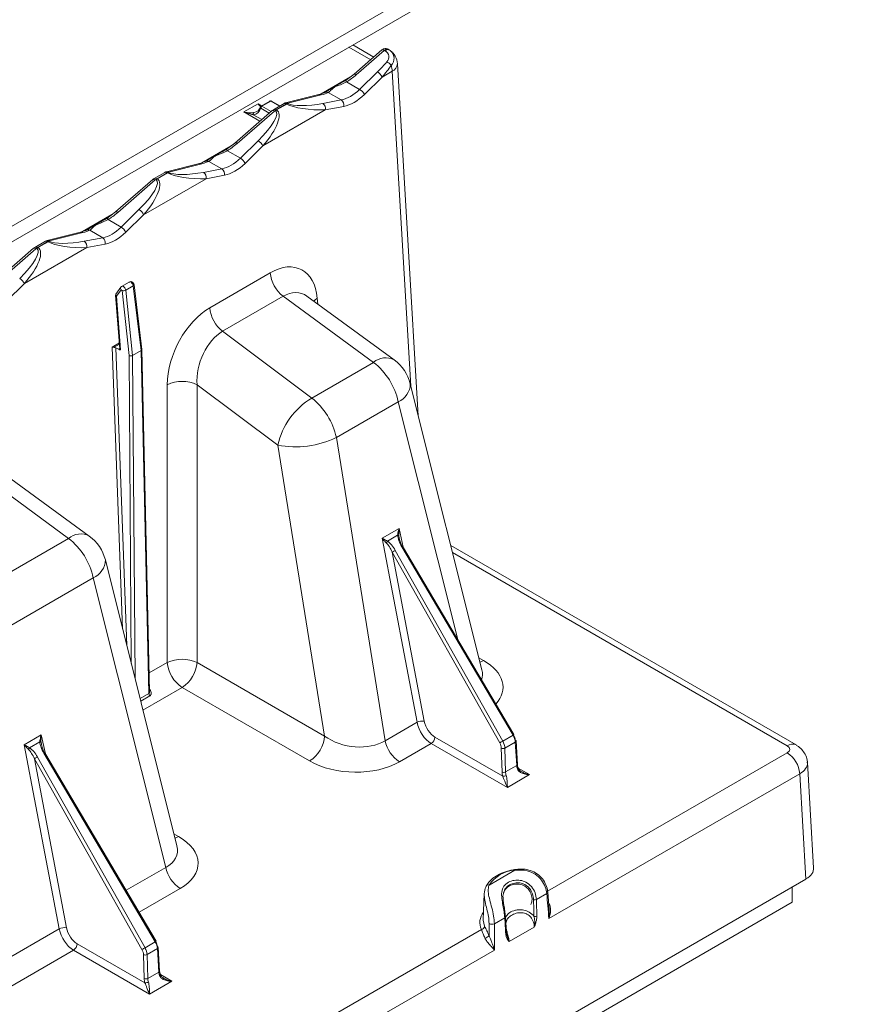
# Model space of a CAD drawing. Units: inches. Extents: x -947 to 537, y -245 to 414.
# Drawn here: x -407 to -401, y -104 to -96 of the extents above; entities that cross this region are included whole.
import ezdxf

# ---------------------------------------------------------------- set-up
doc = ezdxf.new("R2010")
doc.units = ezdxf.units.IN
doc.header["$MEASUREMENT"] = 0
doc.layers.add('RTB_ISO', color=155, linetype='Continuous', lineweight=13)

# ---------------------------------------------------------------- blocks, each defined once
blk = doc.blocks.new('iso_091-4')
at = {"layer": 'RTB_ISO'}
for p, q in [((69.1188, 18.1528), (22.72, -8.6327)), ((22.645, -8.7984), (69.0439, 17.9871)), ((31.4557, -3.9107), (31.2837, -3.8114)), ((31.48, -3.8896), (31.3141, -3.7938)), ((31.5447, -3.8333), (31.3245, -4.0248)), ((31.5622, -3.8375), (31.342, -4.029)), ((31.5713, -3.8401), (31.5657, -3.8369)), ((31.6, -3.8315), (31.5945, -3.8283)), ((31.6012, -3.8323), (31.6, -3.8315)), ((31.6012, -3.8323), (31.6094, -3.8376)), ((31.832, -6.7231), (31.6667, -3.9424)), ((31.3244, -4.0249), (31.2551, -4.0769)), ((31.3687, -4.1447), (31.5095, -4.0069)), ((31.6258, -4.0017), (31.5464, -4.0475)), ((31.7738, -6.4905), (31.6258, -4.0017)), ((31.0642, -4.18), (31.296, -4.0462)), ((31.2659, -4.0854), (31.3687, -4.1447)), ((31.5464, -4.0475), (31.4057, -4.1853)), ((31.0468, -4.1861), (30.7839, -4.2517)), ((31.0652, -4.1888), (30.8023, -4.2544)), ((31.096, -4.1687), (31.0475, -4.1859)), ((31.1203, -4.1694), (31.2231, -4.2288)), ((30.4531, -4.3234), (30.5655, -4.2585)), ((30.5655, -4.2585), (30.5936, -4.2747)), ((30.659, -4.2369), (30.5892, -4.2772)), ((30.6657, -4.2376), (30.5959, -4.2779)), ((30.5959, -4.2779), (30.6685, -4.3198)), ((30.7349, -4.2776), (30.6657, -4.2376)), ((30.7388, -4.2753), (30.6724, -4.2369)), ((30.771, -4.2567), (30.6868, -4.3053)), ((30.7906, -4.2598), (30.7099, -4.3064)), ((30.7113, -4.3073), (30.792, -4.2607)), ((30.792, -4.2607), (30.7906, -4.2598)), ((30.8023, -4.2544), (30.7993, -4.2564)), ((30.7993, -4.2564), (30.8008, -4.2572)), ((31.0775, -4.2563), (31.2231, -4.2288)), ((30.677, -4.3124), (30.3821, -4.5689)), ((30.6945, -4.3166), (30.3996, -4.573)), ((30.58, -4.3967), (30.4531, -4.3234)), ((30.528, -4.3453), (30.5948, -4.3839)), ((30.6537, -4.3326), (30.5865, -4.2938)), ((31.097, -4.307), (30.604, -4.5916)), ((30.6867, -4.3055), (30.677, -4.3124)), ((30.7011, -4.3131), (30.6945, -4.3166)), ((30.7026, -4.3139), (30.7011, -4.3131)), ((30.7099, -4.3064), (30.7113, -4.3073)), ((31.2426, -4.2795), (31.097, -4.307)), ((30.3819, -4.569), (30.3126, -4.6209)), ((30.4263, -4.6888), (30.567, -4.551)), ((30.1217, -4.7241), (30.3536, -4.5902)), ((30.3234, -4.6294), (30.4263, -4.6888)), ((30.604, -4.5916), (30.4632, -4.7294)), ((30.1043, -4.7301), (29.8414, -4.7957)), ((30.1227, -4.7328), (29.8598, -4.7984)), ((30.1536, -4.7128), (30.1051, -4.73)), ((30.1778, -4.7135), (30.2806, -4.7729)), ((29.8285, -4.8008), (29.7444, -4.8494)), ((29.8481, -4.8039), (29.7674, -4.8505)), ((29.7688, -4.8513), (29.8495, -4.8047)), ((29.8495, -4.8047), (29.8481, -4.8039)), ((29.8598, -4.7984), (29.8569, -4.8005)), ((29.8569, -4.8005), (29.8583, -4.8013)), ((30.135, -4.8004), (30.2806, -4.7729)), ((29.7345, -4.8565), (29.4396, -5.1129)), ((29.752, -4.8607), (29.4571, -5.1171)), ((30.1545, -4.8511), (29.6615, -5.1357)), ((29.7442, -4.8496), (29.7345, -4.8565)), ((29.7587, -4.8572), (29.752, -4.8607)), ((29.7601, -4.858), (29.7587, -4.8572)), ((29.7674, -4.8505), (29.7688, -4.8513)), ((30.3001, -4.8235), (30.1545, -4.8511)), ((29.4394, -5.1131), (29.3701, -5.165)), ((29.4838, -5.2329), (29.6245, -5.0951)), ((29.1793, -5.2682), (29.4111, -5.1343)), ((29.381, -5.1735), (29.4838, -5.2329)), ((29.6615, -5.1357), (29.5208, -5.2735)), ((29.1619, -5.2742), (28.8989, -5.3398)), ((29.1803, -5.2769), (28.9173, -5.3425)), ((29.2111, -5.2569), (29.1626, -5.274)), ((29.2353, -5.2576), (29.3382, -5.3169)), ((28.886, -5.3449), (28.8019, -5.3935)), ((28.9056, -5.348), (28.8249, -5.3946)), ((28.8263, -5.3954), (28.9071, -5.3488)), ((28.9071, -5.3488), (28.9056, -5.348)), ((28.9173, -5.3425), (28.9144, -5.3446)), ((28.9144, -5.3446), (28.9158, -5.3454)), ((29.1926, -5.3445), (29.3382, -5.3169)), ((28.792, -5.4006), (28.4971, -5.657)), ((28.8095, -5.4047), (28.5146, -5.6612)), ((29.2121, -5.3952), (28.719, -5.6798)), ((28.8017, -5.3937), (28.792, -5.4006)), ((28.8162, -5.4012), (28.8095, -5.4047)), ((28.8176, -5.4021), (28.8162, -5.4012)), ((28.8249, -5.3946), (28.8263, -5.3954)), ((29.3577, -5.3676), (29.2121, -5.3952)), ((30.1842, -5.8699), (30.6626, -5.5937)), ((29.5477, -5.6669), (29.4878, -5.7015)), ((28.719, -5.6798), (28.5783, -5.8176)), ((29.4807, -5.708), (29.4426, -5.7616)), ((29.4829, -5.7276), (29.4463, -5.7792)), ((29.4809, -5.7077), (29.4807, -5.708)), ((29.4916, -5.7346), (29.4829, -5.7276)), ((29.5461, -6.2472), (29.4916, -5.7346)), ((29.5797, -5.6978), (29.5197, -5.7324)), ((29.5197, -5.7324), (29.5743, -6.2461)), ((29.6415, -6.2073), (29.5797, -5.6978)), ((29.6473, -6.1987), (29.5855, -5.6895)), ((29.4403, -5.7702), (29.4738, -6.1942)), ((29.4463, -5.7792), (29.4797, -6.2023)), ((30.7638, -5.7798), (30.2854, -6.0559)), ((31.4784, -6.3014), (30.7638, -5.7798)), ((31.6421, -6.2827), (30.9524, -5.7793)), ((31.0339, -5.7937), (31.0383, -5.842)), ((30.2854, -6.0559), (30.9896, -6.5836)), ((29.4139, -6.1809), (29.4701, -6.1484)), ((29.4956, -8.4071), (29.4139, -6.1809)), ((29.4709, -6.1585), (29.4289, -6.1828)), ((29.4424, -6.1862), (29.4672, -6.2005)), ((29.4424, -6.1862), (29.5287, -8.5394)), ((29.6414, -6.2073), (29.5743, -6.2461)), ((29.6415, -6.2073), (29.6414, -6.2073)), ((29.7027, -8.9186), (29.6414, -6.2073)), ((29.7084, -8.9041), (29.6473, -6.1993)), ((29.5642, -8.681), (29.5461, -6.2472)), ((29.5743, -6.2461), (29.5743, -6.2461)), ((29.5743, -6.2461), (29.5934, -8.7974)), ((30.9896, -6.5836), (31.4784, -6.3014)), ((29.8486, -8.6723), (29.8486, -6.4779)), ((30.0839, -6.4779), (30.0839, -8.6723)), ((30.7215, -6.9557), (30.0839, -6.4779)), ((32.3349, -8.7313), (31.7689, -6.4709)), ((31.6732, -6.6128), (31.1844, -6.8951)), ((32.1433, -8.49), (31.6732, -6.6128)), ((31.1844, -6.8951), (31.5698, -9.2909)), ((31.0912, -9.2538), (30.7215, -6.9557)), ((29.0687, -7.6925), (28.3541, -7.1709)), ((29.2323, -7.6739), (28.5426, -7.1704)), ((31.5459, -7.6905), (31.6803, -7.6129)), ((31.6803, -7.6129), (31.713, -7.7617)), ((27.7456, -8.4563), (29.0687, -7.6925)), ((31.8221, -9.1453), (31.5459, -7.6905)), ((31.6687, -7.6674), (31.5878, -7.7141)), ((32.5809, -9.2472), (31.701, -7.7579)), ((32.5882, -9.2428), (31.7082, -7.7535)), ((34.8174, -9.3243), (32.089, -7.7493)), ((31.6259, -7.801), (31.8795, -9.1366)), ((32.4757, -9.3077), (31.6259, -7.801)), ((31.6501, -7.7873), (32.4998, -9.294)), ((34.7474, -9.3313), (32.1029, -7.8046)), ((29.9252, -10.1224), (29.3591, -7.8621)), ((29.2635, -8.004), (27.9404, -8.7678)), ((29.8364, -10.2916), (29.2635, -8.004)), ((29.705, -8.7552), (29.8486, -8.6723)), ((30.0839, -8.6723), (31.0912, -9.2538)), ((32.311, -8.6357), (32.3481, -8.6571)), ((29.6337, -8.9584), (29.7027, -8.9186)), ((29.7101, -8.937), (29.6386, -8.9783)), ((29.9662, -8.8691), (29.6561, -9.0481)), ((30.9736, -9.4506), (29.9662, -8.8691)), ((31.5698, -9.2909), (31.8221, -9.1453)), ((28.7185, -9.3228), (28.8529, -9.2452)), ((28.8529, -9.2452), (28.8856, -9.3939)), ((32.4998, -9.294), (32.5809, -9.2472)), ((28.9946, -10.7776), (28.7185, -9.3228)), ((28.8413, -9.2996), (28.7603, -9.3463)), ((31.9347, -9.3125), (31.6836, -9.4575)), ((32.5364, -9.6599), (31.9347, -9.3125)), ((31.9639, -9.2625), (32.4996, -9.5717)), ((32.5985, -9.3009), (32.5164, -9.3483)), ((32.6095, -9.4864), (32.5985, -9.3009)), ((32.6153, -9.4779), (32.6043, -9.2924)), ((29.7535, -10.8794), (28.8735, -9.3902)), ((29.7607, -10.875), (28.8808, -9.3858)), ((32.4936, -9.5375), (32.4881, -9.3489)), ((32.5164, -9.3483), (32.5219, -9.537)), ((32.8529, -10.4804), (34.7474, -9.3867)), ((28.7985, -9.4332), (29.0521, -10.7689)), ((29.6483, -10.9399), (28.7985, -9.4332)), ((28.8226, -9.4196), (29.6724, -10.9263)), ((32.5219, -9.537), (32.6095, -9.4864)), ((34.9564, -10.2943), (34.907, -9.4637)), ((32.7117, -9.5587), (32.5364, -9.6599)), ((32.6213, -9.5071), (32.6212, -9.5064)), ((32.6212, -9.5065), (32.7117, -9.5587)), ((34.8463, -9.5521), (32.8644, -10.6962)), ((34.8957, -10.3832), (34.8463, -9.5521)), ((29.9012, -10.0268), (29.9384, -10.0483)), ((29.5229, -10.4726), (29.8364, -10.2916)), ((32.3916, -10.4306), (32.5954, -10.313)), ((26.7072, -15.1103), (34.8957, -10.3832)), ((29.9502, -10.4582), (29.6252, -10.6457)), ((32.3534, -10.4999), (32.3448, -10.7023)), ((32.8471, -10.4981), (32.7651, -10.5455)), ((32.8548, -10.4855), (32.8549, -10.486)), ((32.8671, -10.6258), (32.8549, -10.486)), ((34.7879, -10.566), (34.7879, -10.4454)), ((34.7879, -10.566), (26.5412, -15.3267)), ((32.5157, -10.6895), (32.4336, -10.7368)), ((32.5207, -10.6801), (32.5207, -10.6782)), ((32.5291, -10.81), (32.5215, -10.6811)), ((28.3258, -11.1637), (28.9946, -10.7776)), ((29.083, -12.6568), (32.3304, -10.7821)), ((32.5291, -10.8102), (32.5291, -10.81)), ((32.7488, -10.7629), (32.5498, -10.8778)), ((29.6724, -10.9263), (29.7535, -10.8794)), ((32.5319, -10.8238), (32.5329, -10.8276)), ((29.1073, -10.9448), (28.4396, -11.3302)), ((32.4342, -10.9445), (29.0945, -12.8725)), ((29.709, -11.2921), (29.1073, -10.9448)), ((29.1365, -10.8947), (29.6721, -11.204)), ((29.771, -10.9332), (29.6889, -10.9806)), ((29.7821, -11.1186), (29.771, -10.9332)), ((29.7879, -11.1101), (29.7769, -10.9247)), ((29.6662, -11.1698), (29.6607, -10.9811)), ((29.6889, -10.9806), (29.6945, -11.1692)), ((29.6945, -11.1692), (29.7821, -11.1186)), ((29.8842, -11.191), (29.709, -11.2921)), ((29.7938, -11.1394), (29.7938, -11.1387)), ((29.7938, -11.1388), (29.8842, -11.191))]:
    blk.add_line(p, q, dxfattribs=at)
at = {"layer": 'RTB_ISO', "flags": 128}
for points in [[(31.255, -4.0769), (31.2546, -4.0769), (31.2538, -4.0773)], [(30.3125, -4.6209), (30.3121, -4.621), (30.3114, -4.6213)], [(29.37, -5.165), (29.3697, -5.1651), (29.3689, -5.1654)], [(31.0052, -5.8178), (31.0133, -5.8095), (31.0339, -5.7937)], [(32.3481, -8.6571), (32.3259, -8.6675), (32.3195, -8.6696)], [(29.9384, -10.0483), (29.9161, -10.0586), (29.9097, -10.0607)], [(32.3448, -10.7023), (32.3447, -10.7073), (32.3562, -10.757)]]:
    blk.add_lwpolyline(points, dxfattribs=at)
at = {"layer": 'RTB_ISO'}
for centre, radius, start, end in [((31.5505, -3.848), 0.0158, 41.80101, 111.42263), ((31.586, -3.8522), 0.0254, 70.5137, 142.89616), ((31.5915, -3.8554), 0.0254, 70.5137, 142.89616), ((31.5437, -3.8881), 0.0554, 314.42219, 60.14674), ((31.527, -3.9507), 0.14, 3.40284, 53.89264), ((31.5627, -3.8995), 0.0776, 314.3598, 52.92309), ((31.5505, -4.0035), 0.0823, 36.1986, 67.14451), ((31.4466, -4.0115), 0.1794, 3.11447, 18.37738), ((31.5999, -3.9402), 0.0668, 292.78267, 358.12614), ((31.3303, -4.0393), 0.0156, 41.49468, 111.72896), ((31.4648, -4.0848), 0.0897, 24.50121, 60.14486), ((31.2494, -4.0954), 0.0193, 31.15547, 73.22025), ((31.0526, -4.2108), 0.0254, 60.15521, 103.15394), ((31.1074, -4.1986), 0.0319, 66.15459, 121.55241), ((31.3241, -4.2225), 0.0897, 24.49875, 60.14787), ((30.5959, -4.2888), 0.0133, 119.99731, 160.8841), ((30.607, -4.2952), 0.0206, 122.69479, 176.15313), ((30.592, -4.2834), 0.00679, 54.8096, 113.87126), ((30.6657, -4.2485), 0.0133, 60.00269, 119.99731), ((30.6618, -4.243), 0.00663, 54.01563, 114.66524), ((30.6696, -4.2427), 0.00642, 64.1978, 127.12134), ((30.7896, -4.2764), 0.0254, 60.16742, 103.19888), ((30.8056, -4.285), 0.0293, 102.29106, 120.75343), ((30.807, -4.2858), 0.0293, 102.29106, 120.75343), ((31.0488, -4.2965), 0.0494, 347.68027, 54.40164), ((31.1944, -4.2689), 0.0494, 347.67766, 54.40326), ((30.5411, -4.3396), 0.0143, 126.63247, 203.63431), ((30.592, -4.2867), 0.00903, 165.2171, 232.04378), ((30.6828, -4.3269), 0.0156, 41.49808, 111.73332), ((30.7335, -4.3466), 0.0466, 120.47768, 134.00598), ((30.7349, -4.3474), 0.0466, 120.47768, 134.00598), ((30.3879, -4.5834), 0.0156, 41.49449, 111.73488), ((30.5223, -4.6288), 0.0897, 24.50128, 60.14746), ((30.3069, -4.6394), 0.0193, 31.14102, 73.24471), ((30.1101, -4.7549), 0.0254, 60.1592, 103.15496), ((30.1649, -4.7427), 0.0319, 66.15554, 121.55369), ((30.3816, -4.7666), 0.0897, 24.49868, 60.14528), ((29.8472, -4.8205), 0.0254, 60.17461, 103.19169), ((29.8631, -4.8291), 0.0293, 102.29391, 120.75294), ((29.8645, -4.8299), 0.0293, 102.29391, 120.75294), ((30.1063, -4.8405), 0.0494, 347.68445, 54.40019), ((30.2519, -4.813), 0.0494, 347.67565, 54.40254), ((29.7403, -4.871), 0.0156, 41.49827, 111.7274), ((29.791, -4.8907), 0.0466, 120.47768, 134.00598), ((29.7925, -4.8915), 0.0466, 120.47768, 134.00598), ((29.4454, -5.1275), 0.0156, 41.49468, 111.72896), ((29.5799, -5.1729), 0.0897, 24.50121, 60.14486), ((29.3644, -5.1835), 0.0193, 31.15547, 73.22025), ((29.1676, -5.2989), 0.0254, 60.15521, 103.15394), ((29.2225, -5.2867), 0.0319, 66.15459, 121.55241), ((29.4391, -5.3107), 0.0897, 24.49875, 60.14787), ((28.9047, -5.3646), 0.0254, 60.16742, 103.19888), ((28.9206, -5.3732), 0.0293, 102.29106, 120.75343), ((28.922, -5.374), 0.0293, 102.29106, 120.75343), ((29.1638, -5.3846), 0.0494, 347.68027, 54.40164), ((29.3094, -5.3571), 0.0494, 347.67983, 54.40109), ((28.7978, -5.4151), 0.0156, 41.49808, 111.73332), ((28.8485, -5.4348), 0.0466, 120.47768, 134.00598), ((28.85, -5.4356), 0.0466, 120.47768, 134.00598), ((30.9243, -5.5718), 0.2626, 184.77457, 232.33747), ((28.6374, -5.717), 0.0897, 24.50128, 60.14746), ((29.4949, -5.7163), 0.0165, 149.65425, 223.00395), ((29.5031, -5.7008), 0.0357, 251.17385, 297.80084), ((29.5762, -5.6891), 0.00931, 291.77045, 357.34193), ((30.4459, -5.848), 0.2626, 184.77457, 232.33747), ((31.5741, -6.4132), 0.1472, 62.46219, 130.5279), ((31.4456, -6.5519), 0.3332, 14.0598, 53.8724), ((31.147, -6.7253), 0.5381, 12.06133, 51.98389), ((29.9662, -6.7355), 0.2832, 65.4505, 114.54918), ((31.6123, -6.4686), 0.1566, 292.89363, 359.15038), ((31.2971, -7.0878), 0.5906, 121.38107, 167.07559), ((30.6582, -7.0075), 0.5381, 12.06133, 51.98389), ((30.8606, -6.2208), 0.7479, 259.27618, 295.64791), ((29.1643, -7.8044), 0.1472, 62.46219, 130.5279), ((28.7373, -8.1164), 0.5381, 12.06133, 51.98389), ((29.0359, -7.943), 0.3332, 14.0598, 53.8724), ((31.6687, -7.6827), 0.0154, 51.9084, 90.0123), ((31.5306, -7.6882), 0.0628, 321.05518, 335.63907), ((31.6058, -7.5937), 0.1898, 300.08243, 302.63326), ((31.7263, -7.7895), 0.0403, 116.76683, 121.78385), ((32.7282, -9.7217), 2.2145, 119.13216, 119.84942), ((29.2026, -7.8597), 0.1566, 292.89268, 359.15172), ((29.9662, -8.9299), 0.2832, 65.45052, 114.54948), ((30.1057, -8.6522), 0.2579, 184.4658, 237.26681), ((29.8268, -8.6522), 0.2579, 302.73393, 355.53346), ((29.7336, -8.9167), 0.031, 183.38792, 220.79652), ((31.8632, -9.223), 0.0879, 79.34249, 117.91599), ((30.8341, -9.2337), 0.2579, 302.73393, 355.53346), ((32.4845, -9.0809), 0.1922, 300.10169, 302.62116), ((28.8413, -9.315), 0.0154, 51.91121, 90.0208), ((31.8256, -9.2383), 0.2611, 191.62764, 237.066), ((31.9004, -9.2589), 0.0637, 302.65237, 356.77043), ((33.569, -11.2127), 2.1965, 119.12805, 119.85122), ((32.5951, -9.2939), 0.00936, 8.92306, 68.56162), ((32.5948, -9.2921), 0.00954, 292.7831, 358.13787), ((34.7882, -9.387), 0.0691, 64.95472, 126.24579), ((28.7031, -9.3204), 0.0628, 321.05518, 335.63907), ((28.7783, -9.2257), 0.19, 300.08342, 302.63184), ((28.8989, -9.4218), 0.0403, 116.76691, 121.78429), ((32.5016, -9.319), 0.0328, 245.65265, 296.69756), ((34.6303, -9.569), 0.2166, 4.46707, 57.26578), ((29.9008, -11.354), 2.2146, 119.13218, 119.84944), ((32.6058, -9.4776), 0.00954, 292.77948, 358.14149), ((32.5072, -9.5077), 0.0328, 245.65265, 296.69756), ((32.4983, -9.5126), 0.0591, 271.22569, 298.56642), ((32.6117, -9.5039), 0.0101, 289.68661, 341.32076), ((30.0921, -10.239), 0.2611, 191.62764, 237.066), ((32.6158, -10.5836), 0.2714, 94.30676, 145.68786), ((32.5899, -10.3139), 0.00559, 9.62221, 77.89345), ((32.386, -10.4499), 0.0201, 73.56138, 172.89595), ((32.8412, -10.4858), 0.0137, 295.70679, 359.0476), ((32.7502, -10.5155), 0.0335, 257.98374, 296.40996), ((32.4471, -10.7275), 0.1288, 140.90226, 205.06069), ((32.4151, -10.6988), 0.0423, 236.39458, 295.96146), ((32.5116, -10.6804), 0.00994, 294.13905, 355.85922), ((32.5146, -10.6815), 0.00688, 3.09469, 39.43128), ((32.7541, -10.6465), 0.0336, 256.86381, 296.29476), ((29.0358, -10.8553), 0.0879, 79.34257, 117.91497), ((32.3272, -10.753), 0.0292, 276.35568, 352.05908), ((32.5192, -10.8094), 0.00995, 294.0989, 355.14765), ((29.6571, -10.7131), 0.1923, 300.10246, 302.62081), ((32.3408, -10.7794), 0.0726, 284.45117, 315.15857), ((29.0729, -10.8912), 0.0637, 302.65154, 356.77127), ((30.7418, -12.8453), 2.1968, 119.1281, 119.85117), ((29.7674, -10.9244), 0.00954, 292.77948, 358.14149), ((29.7676, -10.9261), 0.00936, 8.92086, 68.54787), ((29.6742, -10.9513), 0.0328, 245.65556, 296.69464), ((29.7784, -11.1098), 0.00954, 292.7772, 358.13751), ((29.6797, -11.1399), 0.0328, 245.65434, 296.69586), ((29.6709, -11.1448), 0.0591, 271.22827, 298.56384), ((29.7843, -11.1362), 0.0101, 289.60698, 341.4004)]:
    blk.add_arc(centre, radius, start, end, dxfattribs=at)
for centre, major_axis, ratio, start_param, end_param in [((31.4275, -3.977), (0.2226, 0.2032), 0.258982, 4.846801, 5.224742), ((31.4362, -4.0031), (0.2251, 0.2342), 0.342719, 4.849178, 5.22712), ((31.3229, -3.9833), (0.1336, 0.1219), 0.258982, 4.05181, 4.619908), ((31.0008, -4.1692), (0.1372, 0.0185), 0.225182, 5.170781, 5.738878), ((31.2828, -3.9204), (0.1509, 0.2974), 0.610149, 3.579785, 4.208103), ((31.311, -3.935), (0.171, 0.332), 0.606756, 3.583676, 4.211995), ((30.7964, -4.2913), (-0.0265, 0.0339), 0.459131, 5.433075, 6.218392), ((31.0096, -4.2494), (0.239, -0.0141), 0.236396, 3.582499, 5.100936), ((31.0183, -4.2133), (0.2286, 0.0308), 0.225182, 3.425451, 4.943888), ((30.4663, -4.1794), (-0.0851, 0.1586), 0.597163, 2.916328, 3.644978), ((30.4757, -4.1743), (-0.0784, 0.1471), 0.598711, 2.917937, 3.646587), ((30.485, -4.5211), (0.2226, 0.2032), 0.258982, 4.846801, 6.365237), ((30.4937, -4.5471), (0.2251, 0.2342), 0.342719, 4.849178, 6.367615), ((30.7041, -4.3446), (-0.0135, 0.041), 0.67296, 5.636234, 6.424734), ((30.3805, -4.5273), (0.1336, 0.1219), 0.258982, 4.05181, 4.619908), ((30.0583, -4.7133), (0.1372, 0.0185), 0.225182, 5.170781, 5.738878), ((30.3403, -4.4645), (0.1509, 0.2974), 0.610149, 3.579785, 4.208103), ((30.3685, -4.4791), (0.171, 0.332), 0.606756, 3.583676, 4.211995), ((29.8539, -4.8354), (-0.0265, 0.0339), 0.459131, 5.433075, 6.218392), ((30.0671, -4.7934), (0.239, -0.0141), 0.236396, 3.582499, 5.100936), ((30.0758, -4.7573), (0.2286, 0.0308), 0.225182, 3.425451, 4.943888), ((29.5425, -5.0652), (0.2226, 0.2032), 0.258982, 4.846801, 6.365237), ((29.5513, -5.0912), (0.2251, 0.2342), 0.342719, 4.849178, 6.367615), ((29.7616, -4.8887), (-0.0135, 0.041), 0.67296, 5.636234, 6.424734), ((29.438, -5.0714), (0.1336, 0.1219), 0.258982, 4.05181, 4.619908), ((29.1158, -5.2574), (0.1372, 0.0185), 0.225182, 5.170781, 5.738878), ((29.3978, -5.0086), (0.1509, 0.2974), 0.610149, 3.579785, 4.208103), ((29.4261, -5.0231), (0.171, 0.332), 0.606756, 3.583676, 4.211995), ((28.9114, -5.3795), (-0.0265, 0.0339), 0.459131, 5.433075, 6.218392), ((29.1246, -5.3375), (0.239, -0.0141), 0.236396, 3.582499, 5.100936), ((29.1334, -5.3014), (0.2286, 0.0308), 0.225182, 3.425451, 4.943888), ((28.6001, -5.6093), (0.2226, 0.2032), 0.258982, 4.846801, 6.365237), ((28.6088, -5.6353), (0.2251, 0.2342), 0.342719, 4.849178, 6.367615), ((28.8191, -5.4328), (-0.0135, 0.041), 0.67296, 5.636234, 6.424734), ((30.6819, -6.0195), (0.2236, 0.4522), 0.606814, 5.502557, 7.021504), ((29.561, -5.69), (-0.0134, 0.0231), 0.576121, 6.282099, 6.54398), ((29.561, -5.69), (-0.0134, 0.0231), 0.576121, 4.065612, 6.282099), ((29.5011, -5.7246), (-0.0133, 0.0231), 0.57864, 0.001096, 0.262976), ((29.5011, -5.7246), (-0.0133, 0.0231), 0.57864, 4.067794, 6.284281), ((30.7996, -6.0803), (0.1155, 0.3209), 0.652641, 6.094251, 6.93723), ((29.4604, -5.7711), (0.019, -0.0071), 0.713904, 2.953522, 4.172298), ((29.4604, -5.7711), (0.0201, -0.0026), 0.629205, 3.274547, 4.017524), ((30.2025, -6.2963), (0.224, 0.4528), 0.605104, 0.737192, 2.256139), ((30.3202, -6.3571), (0.1148, 0.3223), 0.644562, 0.651704, 2.17065), ((29.4282, -6.1944), (0.02, 0), 0.57755, 0.786961, 1.53989), ((29.4938, -6.1996), (0.0267, -0.0001), 0.577797, 2.361202, 3.213481), ((29.4938, -6.1941), (0.0201, -0.0007), 0.599233, 3.211187, 3.954164), ((29.6273, -6.2005), (0.02, 0.0014), 0.53529, 5.459679, 6.309459), ((29.5602, -6.2392), (0.02, 0.0011), 0.525225, 3.89697, 5.466546), ((31.7446, -7.7334), (-0.0628, 0.1053), 0.408225, 0.677049, 1.560416), ((31.7346, -7.7391), (-0.0483, 0.1021), 0.297113, 0.704758, 1.588125), ((31.597, -7.8186), (-0.0453, 0.1038), 0.296792, 4.752873, 5.63624), ((31.607, -7.8128), (-0.0598, 0.1071), 0.408226, 4.722723, 5.60609), ((31.9893, -8.8586), (0.5124, -0.0144), 0.568907, 5.824284, 7.094181), ((31.9893, -8.7225), (0.3476, -0.0679), 0.601021, 6.193211, 6.557846), ((31.9363, -9.1756), (-0.0816, 0.1452), 0.584908, 1.054017, 2.363014), ((31.9655, -9.1593), (-0.061, 0.1095), 0.587367, 1.056317, 2.365314), ((31.3225, -9.1074), (0.3385, -0.0615), 0.664626, 4.086821, 5.644071), ((32.5402, -9.2707), (-0.0421, 0.0711), 0.569694, 3.972988, 4.706026), ((32.5543, -9.2623), (-0.0321, 0.0538), 0.56722, 3.971003, 4.704042), ((28.9172, -9.3656), (-0.0628, 0.1053), 0.408225, 0.677049, 1.560416), ((28.9072, -9.3714), (-0.0483, 0.1021), 0.297113, 0.704758, 1.588125), ((32.4438, -9.3261), (-0.0305, 0.0547), 0.587367, 3.98847, 4.721508), ((32.458, -9.3182), (-0.0405, 0.072), 0.584968, 3.986226, 4.719264), ((34.6993, -9.359), (0.0681, -0.0001), 0.57676, 5.499461, 7.069343), ((28.7696, -9.4508), (-0.0453, 0.1038), 0.296792, 4.752873, 5.63624), ((28.7796, -9.4451), (-0.0598, 0.1071), 0.408226, 4.722723, 5.60609), ((31.3225, -9.2435), (0.5055, -0.015), 0.584495, 3.967932, 5.525183), ((32.6678, -9.5166), (-0.0426, 0.0708), 0.564737, 0.82746, 1.200872), ((34.6993, -9.4733), (0.2078, 0.0083), 0.563278, 5.475451, 6.290896), ((32.5662, -9.575), (-0.0499, 0.0897), 0.587367, 0.846877, 1.220289), ((32.5803, -9.5671), (-0.0399, 0.0724), 0.589754, 0.849159, 1.22257), ((29.5795, -10.2497), (0.5124, -0.0144), 0.568907, 5.536931, 7.094181), ((29.5795, -10.1137), (0.3476, -0.0679), 0.601021, 5.653379, 6.557846), ((34.7483, -10.2982), (0.2082, -0.0002), 0.57676, 5.499461, 6.318076), ((32.9966, -18.6735), (-0.4455, 10.2107), 0.033743, 5.607619, 5.639335), ((32.5703, -9.0324), (-0.1789, 4.1011), 0.033743, 4.29841, 4.333064), ((32.5703, -9.0324), (-0.1789, 4.1011), 0.033743, 1.985246, 2.019901), ((29.1088, -10.8078), (-0.0816, 0.1452), 0.584908, 1.054017, 2.363014), ((29.138, -10.7915), (-0.061, 0.1095), 0.587367, 1.056317, 2.365314), ((32.9966, -18.6735), (-0.4455, 10.2107), 0.033743, 0.678976, 0.710692), ((29.7127, -10.903), (-0.0421, 0.0711), 0.569694, 3.972988, 4.706026), ((29.7269, -10.8945), (-0.0321, 0.0538), 0.56722, 3.971003, 4.704042), ((29.6164, -10.9583), (-0.0305, 0.0547), 0.587367, 3.98847, 4.721508), ((29.6305, -10.9504), (-0.0405, 0.072), 0.584968, 3.986226, 4.719264), ((29.8404, -11.1488), (-0.0426, 0.0708), 0.564737, 0.82746, 1.200872), ((29.7387, -11.2072), (-0.0499, 0.0897), 0.587367, 0.846877, 1.220289), ((29.7529, -11.1993), (-0.0399, 0.0724), 0.589754, 0.849159, 1.22257)]:
    blk.add_ellipse(centre, major_axis=major_axis, ratio=ratio, start_param=start_param, end_param=end_param, dxfattribs=at)
for points, knots in [([(31.594, -3.8284), (31.5906, -3.8266), (31.5832, -3.8229), (31.5701, -3.8221), (31.5564, -3.825), (31.5488, -3.8305), (31.5449, -3.8334)], [0, 0, 0, 0, 0.219377, 0.469038, 0.725864, 1, 1, 1, 1]), ([(31.5657, -3.8369), (31.5657, -3.8368), (31.5654, -3.8367), (31.5648, -3.8366), (31.5639, -3.8366), (31.563, -3.8369), (31.5625, -3.8373), (31.5622, -3.8375)], [0, 0, 0, 0, 0.0662723, 0.2770364, 0.5059833, 0.7531697, 1, 1, 1, 1]), ([(31.0907, -4.1714), (31.0933, -4.1699), (31.1165, -4.1567), (31.146, -4.134), (31.2017, -4.1057), (31.2335, -4.0883), (31.2538, -4.0773)], [0, 0, 0, 0, 0.053213, 0.474442, 0.664144, 1, 1, 1, 1]), ([(31.2659, -4.0854), (31.2439, -4.096), (31.2126, -4.1111), (31.1778, -4.1228), (31.1579, -4.1348), (31.1424, -4.1503), (31.1304, -4.1632), (31.122, -4.1684), (31.1203, -4.1694)], [0, 0, 0, 0, 0.340997, 0.482997, 0.52376, 0.733173, 0.945296, 1, 1, 1, 1]), ([(30.5892, -4.2814), (30.5812, -4.2753), (30.5731, -4.269), (30.5656, -4.2586), (30.5655, -4.2585)], [0, 0, 0, 0, 0.98985, 1, 1, 1, 1]), ([(30.5655, -4.2585), (30.5656, -4.2586), (30.5673, -4.2601), (30.5755, -4.267), (30.5839, -4.2722), (30.5906, -4.2764)], [0, 0, 0, 0, 0.014036, 0.20906, 1, 1, 1, 1]), ([(30.7839, -4.2517), (30.7818, -4.2522), (30.7774, -4.2533), (30.7734, -4.2557), (30.7713, -4.2569)], [0, 0, 0, 0, 0.487914, 1, 1, 1, 1]), ([(30.4531, -4.3234), (30.4532, -4.3235), (30.4716, -4.3278), (30.5019, -4.331), (30.5243, -4.3289), (30.5326, -4.3281)], [0, 0, 0, 0, 0.006309, 0.631474, 1, 1, 1, 1]), ([(30.528, -4.3453), (30.5196, -4.3435), (30.4988, -4.3388), (30.4724, -4.3308), (30.4558, -4.3245), (30.4532, -4.3235), (30.4531, -4.3234)], [0, 0, 0, 0, 0.363294, 0.903123, 0.993493, 1, 1, 1, 1]), ([(30.1483, -4.7155), (30.1509, -4.714), (30.174, -4.7008), (30.2036, -4.6781), (30.2592, -4.6498), (30.291, -4.6324), (30.3114, -4.6213)], [0, 0, 0, 0, 0.053213, 0.474442, 0.664151, 1, 1, 1, 1]), ([(30.3234, -4.6294), (30.3014, -4.6401), (30.2701, -4.6551), (30.2353, -4.6669), (30.2154, -4.6789), (30.2, -4.6944), (30.1879, -4.7073), (30.1795, -4.7125), (30.1778, -4.7135)], [0, 0, 0, 0, 0.340997, 0.483004, 0.523767, 0.73318, 0.945303, 1, 1, 1, 1]), ([(29.8414, -4.7957), (29.8393, -4.7963), (29.835, -4.7974), (29.8309, -4.7998), (29.8288, -4.801)], [0, 0, 0, 0, 0.487809, 1, 1, 1, 1]), ([(29.2058, -5.2596), (29.2084, -5.2581), (29.2315, -5.2449), (29.2611, -5.2222), (29.3168, -5.1938), (29.3486, -5.1765), (29.3689, -5.1654)], [0, 0, 0, 0, 0.053213, 0.474442, 0.664144, 1, 1, 1, 1]), ([(29.381, -5.1735), (29.3589, -5.1842), (29.3277, -5.1992), (29.2929, -5.211), (29.2729, -5.223), (29.2575, -5.2385), (29.2454, -5.2514), (29.2371, -5.2565), (29.2353, -5.2576)], [0, 0, 0, 0, 0.340997, 0.482997, 0.52376, 0.733173, 0.945296, 1, 1, 1, 1]), ([(28.8989, -5.3398), (28.8968, -5.3404), (28.8925, -5.3415), (28.8884, -5.3439), (28.8863, -5.3451)], [0, 0, 0, 0, 0.487914, 1, 1, 1, 1]), ([(29.5855, -5.6895), (29.585, -5.6871), (29.5839, -5.6814), (29.579, -5.6734), (29.5719, -5.6673), (29.5637, -5.6639), (29.5555, -5.6639), (29.5498, -5.6652), (29.5477, -5.667), (29.5476, -5.667)], [0, 0, 0, 0, 0.145852, 0.333843, 0.521331, 0.682079, 0.838389, 0.99445, 1, 1, 1, 1]), ([(29.4876, -5.7017), (29.4855, -5.7032), (29.4829, -5.705), (29.481, -5.7075), (29.4807, -5.708)], [0, 0, 0, 0, 0.820345, 1, 1, 1, 1]), ([(29.4289, -6.1828), (29.4274, -6.1828), (29.424, -6.1825), (29.4187, -6.1816), (29.4155, -6.1811), (29.4139, -6.1809), (29.4139, -6.1809)], [0, 0, 0, 0, 0.23953, 0.589113, 0.988379, 1, 1, 1, 1]), ([(29.4797, -6.2023), (29.4796, -6.2023), (29.477, -6.2026), (29.473, -6.2031), (29.4686, -6.2012), (29.4672, -6.2005)], [0, 0, 0, 0, 0.010728, 0.682342, 1, 1, 1, 1]), ([(31.6687, -7.6674), (31.6701, -7.6545), (31.6721, -7.6364), (31.6783, -7.6183), (31.6803, -7.6131), (31.6803, -7.6129)], [0, 0, 0, 0, 0.704403, 0.992705, 1, 1, 1, 1]), ([(31.6803, -7.6129), (31.6803, -7.6131), (31.6794, -7.6187), (31.6769, -7.6378), (31.6776, -7.657), (31.6782, -7.6706)], [0, 0, 0, 0, 0.008055, 0.295818, 1, 1, 1, 1]), ([(31.5794, -7.7277), (31.5707, -7.7187), (31.5586, -7.7061), (31.5487, -7.6942), (31.546, -7.6906), (31.5459, -7.6905)], [0, 0, 0, 0, 0.704178, 0.991957, 1, 1, 1, 1]), ([(31.5459, -7.6905), (31.546, -7.6906), (31.5495, -7.6927), (31.5619, -7.7), (31.577, -7.7082), (31.5878, -7.7141)], [0, 0, 0, 0, 0.007276, 0.295578, 1, 1, 1, 1]), ([(29.7082, -8.9041), (29.7083, -8.9054), (29.7084, -8.9077), (29.7078, -8.9114), (29.7067, -8.9144), (29.7049, -8.917), (29.7035, -8.9179), (29.7027, -8.9186)], [0, 0, 0, 0, 0.208429, 0.388719, 0.66421, 0.782308, 1, 1, 1, 1]), ([(29.7101, -8.937), (29.7119, -8.9358), (29.7164, -8.9326), (29.719, -8.9273), (29.721, -8.9193), (29.7207, -8.9089), (29.7159, -8.8928), (29.7105, -8.8822), (29.7078, -8.8769)], [0, 0, 0, 0, 0.106681, 0.278847, 0.293017, 0.521015, 0.756405, 1, 1, 1, 1]), ([(28.8413, -9.2996), (28.8427, -9.2867), (28.8447, -9.2686), (28.8509, -9.2506), (28.8529, -9.2453), (28.8529, -9.2452)], [0, 0, 0, 0, 0.704403, 0.992724, 1, 1, 1, 1]), ([(28.8529, -9.2452), (28.8529, -9.2453), (28.852, -9.2509), (28.8494, -9.2701), (28.8502, -9.2893), (28.8508, -9.3029)], [0, 0, 0, 0, 0.008043, 0.295822, 1, 1, 1, 1]), ([(28.752, -9.3599), (28.7433, -9.351), (28.7311, -9.3384), (28.7213, -9.3264), (28.7185, -9.3229), (28.7185, -9.3228)], [0, 0, 0, 0, 0.704178, 0.991957, 1, 1, 1, 1]), ([(28.7185, -9.3228), (28.7185, -9.3228), (28.722, -9.325), (28.7345, -9.3322), (28.7496, -9.3405), (28.7603, -9.3463)], [0, 0, 0, 0, 0.007276, 0.295597, 1, 1, 1, 1]), ([(34.9061, -9.4647), (34.9063, -9.4623), (34.9077, -9.4429), (34.8956, -9.4084), (34.8713, -9.3672), (34.843, -9.3403), (34.8237, -9.3283), (34.8174, -9.3243)], [0, 0, 0, 0, 0.041174, 0.334205, 0.605051, 0.869778, 1, 1, 1, 1]), ([(32.6212, -9.5064), (32.6204, -9.5039), (32.6172, -9.4939), (32.6161, -9.4847), (32.6153, -9.4779)], [0, 0, 0, 0, 0.252069, 1, 1, 1, 1]), ([(32.5266, -9.5645), (32.5281, -9.5708), (32.5317, -9.5853), (32.5343, -9.6118), (32.5358, -9.6379), (32.5362, -9.6534), (32.5364, -9.6598), (32.5364, -9.6599)], [0, 0, 0, 0, 0.168917, 0.390232, 0.711385, 0.996359, 1, 1, 1, 1]), ([(32.7117, -9.5587), (32.7115, -9.5587), (32.7005, -9.5586), (32.6771, -9.5563), (32.6471, -9.5467), (32.6245, -9.5317), (32.6179, -9.5189), (32.6151, -9.5134)], [0, 0, 0, 0, 0.003641, 0.288614, 0.609766, 0.831087, 1, 1, 1, 1]), ([(32.6496, -9.5366), (32.6431, -9.5323), (32.6316, -9.5247), (32.6218, -9.5107), (32.6202, -9.5019), (32.6196, -9.4985)], [0, 0, 0, 0, 0.441976, 0.783935, 1, 1, 1, 1]), ([(32.6497, -9.5365), (32.6596, -9.5416), (32.6794, -9.5517), (32.7009, -9.5568), (32.7115, -9.5587), (32.7117, -9.5587)], [0, 0, 0, 0, 0.500351, 0.99302, 1, 1, 1, 1]), ([(32.5364, -9.6599), (32.5364, -9.6598), (32.533, -9.6537), (32.526, -9.639), (32.5161, -9.615), (32.5073, -9.5911), (32.5019, -9.5775), (32.4996, -9.5717)], [0, 0, 0, 0, 0.004088, 0.293095, 0.618035, 0.838429, 1, 1, 1, 1]), ([(32.5911, -10.3084), (32.5787, -10.3108), (32.5426, -10.3176), (32.4872, -10.3363), (32.4312, -10.3671), (32.3904, -10.4025), (32.3745, -10.4291), (32.3677, -10.4406)], [0, 0, 0, 0, 0.121902, 0.353905, 0.587684, 0.823187, 1, 1, 1, 1]), ([(32.835, -10.4179), (32.8349, -10.4178), (32.829, -10.4007), (32.8038, -10.3696), (32.76, -10.3323), (32.7057, -10.3101), (32.648, -10.3018), (32.6101, -10.3064), (32.5912, -10.3087)], [0, 0, 0, 0, 0.001713, 0.203367, 0.402741, 0.601726, 0.800789, 1, 1, 1, 1]), ([(32.8471, -10.4981), (32.8442, -10.4809), (32.8382, -10.4452), (32.8069, -10.3893), (32.7573, -10.3426), (32.6837, -10.3096), (32.6281, -10.3117), (32.5954, -10.313)], [0, 0, 0, 0, 0.168991, 0.349569, 0.542951, 0.730895, 1, 1, 1, 1]), ([(32.5157, -10.6895), (32.5142, -10.6741), (32.5113, -10.6433), (32.5009, -10.5909), (32.4909, -10.5363), (32.4891, -10.4831), (32.5058, -10.4387), (32.5413, -10.4076), (32.5878, -10.3916), (32.6373, -10.391), (32.6864, -10.4071), (32.7291, -10.4422), (32.7584, -10.4924), (32.7628, -10.5278), (32.7651, -10.5455)], [0, 0, 0, 0, 0.078018, 0.156954, 0.235384, 0.322262, 0.41412, 0.503544, 0.585992, 0.66094, 0.735294, 0.818888, 0.909349, 1, 1, 1, 1]), ([(32.5067, -10.4922), (32.5069, -10.4909), (32.5088, -10.4776), (32.5225, -10.4592), (32.5511, -10.4355), (32.594, -10.4219), (32.6413, -10.4228), (32.6842, -10.442), (32.7145, -10.4757), (32.7303, -10.5161), (32.7328, -10.5543), (32.7253, -10.5749), (32.7219, -10.5842)], [0, 0, 0, 0, 0.011921, 0.11411, 0.234314, 0.355737, 0.47197, 0.580117, 0.685354, 0.793904, 0.907652, 1, 1, 1, 1]), ([(32.7432, -10.5482), (32.7414, -10.5324), (32.7379, -10.5009), (32.7137, -10.4564), (32.6773, -10.4255), (32.6349, -10.4121), (32.5918, -10.4135), (32.5513, -10.4284), (32.5199, -10.4529), (32.5115, -10.478), (32.5077, -10.4892)], [0, 0, 0, 0, 0.139824, 0.276879, 0.401216, 0.511846, 0.625117, 0.751634, 0.88891, 1, 1, 1, 1]), ([(32.8532, -10.4857), (32.8531, -10.4797), (32.8528, -10.4574), (32.8425, -10.4346), (32.835, -10.4179)], [0, 0, 0, 0, 0.269071, 1, 1, 1, 1]), ([(32.3917, -10.734), (32.3905, -10.7162), (32.3881, -10.6801), (32.3736, -10.62), (32.3592, -10.5629), (32.3508, -10.5069), (32.3554, -10.4706), (32.3643, -10.4512), (32.366, -10.4474)], [0, 0, 0, 0, 0.170333, 0.344482, 0.520693, 0.699567, 0.942198, 1, 1, 1, 1]), ([(32.3916, -10.4306), (32.3904, -10.4343), (32.3838, -10.4535), (32.3833, -10.4905), (32.3961, -10.549), (32.4134, -10.6107), (32.4297, -10.6766), (32.4323, -10.7167), (32.4336, -10.7368)], [0, 0, 0, 0, 0.052546, 0.278331, 0.452067, 0.630935, 0.815093, 1, 1, 1, 1]), ([(32.5077, -10.4892), (32.5065, -10.4918), (32.4996, -10.5064), (32.5019, -10.5419), (32.5081, -10.5896), (32.5164, -10.636), (32.5188, -10.6634), (32.5199, -10.6771)], [0, 0, 0, 0, 0.0534395, 0.3042726, 0.5321535, 0.7657801, 1, 1, 1, 1]), ([(32.7464, -10.6792), (32.7461, -10.668), (32.7451, -10.6243), (32.744, -10.5807), (32.7432, -10.5482)], [0, 0, 0, 0, 0.257246, 1, 1, 1, 1]), ([(32.8628, -10.5764), (32.8643, -10.5783), (32.8727, -10.5886), (32.8784, -10.6185), (32.8766, -10.6572), (32.8687, -10.6845), (32.8645, -10.696), (32.8644, -10.6962)], [0, 0, 0, 0, 0.059753, 0.318515, 0.701553, 0.995632, 1, 1, 1, 1]), ([(32.5228, -10.6816), (32.5297, -10.6722), (32.5443, -10.6522), (32.5789, -10.6355), (32.617, -10.6261), (32.656, -10.625), (32.7012, -10.6375), (32.731, -10.6596), (32.7439, -10.676), (32.7464, -10.6792)], [0, 0, 0, 0, 0.168143, 0.35817, 0.464812, 0.620641, 0.777099, 0.956246, 1, 1, 1, 1]), ([(32.7488, -10.7629), (32.7475, -10.7496), (32.7448, -10.7227), (32.7248, -10.6854), (32.7022, -10.6665), (32.6791, -10.6546), (32.6525, -10.6479), (32.6201, -10.65), (32.5875, -10.6588), (32.5574, -10.6748), (32.5323, -10.6991), (32.527, -10.7215), (32.5245, -10.7322)], [0, 0, 0, 0, 0.1214971, 0.2449827, 0.3378867, 0.3581517, 0.4576385, 0.5594877, 0.6305854, 0.7586161, 0.8855125, 1, 1, 1, 1]), ([(32.8644, -10.6962), (32.8645, -10.696), (32.8661, -10.6844), (32.8688, -10.6613), (32.8672, -10.6375), (32.8664, -10.6258)], [0, 0, 0, 0, 0.007952, 0.509361, 1, 1, 1, 1]), ([(32.3922, -10.8306), (32.3922, -10.8272), (32.392, -10.7951), (32.3918, -10.7629), (32.3917, -10.734)], [0, 0, 0, 0, 0.104516, 1, 1, 1, 1]), ([(32.7464, -10.6792), (32.7484, -10.6886), (32.7525, -10.7073), (32.7523, -10.7338), (32.7505, -10.752), (32.7492, -10.7606), (32.7489, -10.7628), (32.7488, -10.7629)], [0, 0, 0, 0, 0.345937, 0.687654, 0.921908, 0.993936, 1, 1, 1, 1]), ([(32.7689, -10.6766), (32.7683, -10.6871), (32.7672, -10.7068), (32.759, -10.7342), (32.7527, -10.7522), (32.7497, -10.7607), (32.7489, -10.7628), (32.7488, -10.7629)], [0, 0, 0, 0, 0.3748053, 0.7096933, 0.9280749, 0.9946655, 1, 1, 1, 1]), ([(32.3589, -10.8497), (32.3534, -10.8378), (32.3415, -10.8115), (32.3343, -10.7924), (32.3304, -10.7821)], [0, 0, 0, 0, 0.4542733, 1, 1, 1, 1]), ([(32.3562, -10.757), (32.3616, -10.7681), (32.3719, -10.7886), (32.3858, -10.8173), (32.3922, -10.8306)], [0, 0, 0, 0, 0.5374099, 1, 1, 1, 1]), ([(32.5269, -10.7731), (32.529, -10.7823), (32.5335, -10.8029), (32.5436, -10.8372), (32.5486, -10.8626), (32.5497, -10.8759), (32.5498, -10.8778)], [0, 0, 0, 0, 0.255483, 0.573709, 0.938907, 1, 1, 1, 1]), ([(32.5321, -10.8238), (32.5316, -10.8229), (32.529, -10.8177), (32.529, -10.81), (32.529, -10.8037)], [0, 0, 0, 0, 0.185665, 1, 1, 1, 1]), ([(32.4342, -10.9445), (32.4342, -10.9444), (32.4292, -10.9383), (32.4158, -10.9232), (32.3931, -10.8986), (32.371, -10.8724), (32.3624, -10.8564), (32.3589, -10.8497)], [0, 0, 0, 0, 0.0038885, 0.2657113, 0.6067352, 0.8371146, 1, 1, 1, 1]), ([(32.3922, -10.8306), (32.3945, -10.8371), (32.4001, -10.8536), (32.4124, -10.8827), (32.4247, -10.9139), (32.4316, -10.9352), (32.4342, -10.9444), (32.4342, -10.9445)], [0, 0, 0, 0, 0.148656, 0.376742, 0.726016, 0.995723, 1, 1, 1, 1]), ([(32.5498, -10.8778), (32.5498, -10.8777), (32.5489, -10.8766), (32.5452, -10.872), (32.5377, -10.8619), (32.5276, -10.8451), (32.5248, -10.8277), (32.5233, -10.8184)], [0, 0, 0, 0, 0.005334, 0.071934, 0.290314, 0.625193, 1, 1, 1, 1]), ([(32.5329, -10.8276), (32.5333, -10.8294), (32.536, -10.8404), (32.5421, -10.8551), (32.5471, -10.8694), (32.5493, -10.876), (32.5498, -10.8777), (32.5498, -10.8778)], [0, 0, 0, 0, 0.09556, 0.568084, 0.892009, 0.991615, 1, 1, 1, 1]), ([(29.7938, -11.1386), (29.7929, -11.1361), (29.7898, -11.1261), (29.7887, -11.117), (29.7879, -11.1101)], [0, 0, 0, 0, 0.25207, 1, 1, 1, 1]), ([(29.6991, -11.1968), (29.7007, -11.203), (29.7042, -11.2175), (29.7069, -11.2441), (29.7083, -11.2702), (29.7088, -11.2857), (29.709, -11.292), (29.709, -11.2921)], [0, 0, 0, 0, 0.168917, 0.390232, 0.711385, 0.996359, 1, 1, 1, 1]), ([(29.8842, -11.191), (29.8841, -11.191), (29.8731, -11.1908), (29.8497, -11.1886), (29.8197, -11.1789), (29.797, -11.164), (29.7905, -11.1512), (29.7877, -11.1457)], [0, 0, 0, 0, 0.003641, 0.288615, 0.609768, 0.831083, 1, 1, 1, 1]), ([(29.8222, -11.1688), (29.8157, -11.1645), (29.8042, -11.157), (29.7944, -11.143), (29.7928, -11.1341), (29.7921, -11.1307)], [0, 0, 0, 0, 0.441984, 0.783939, 1, 1, 1, 1]), ([(29.8222, -11.1687), (29.8322, -11.1738), (29.8519, -11.184), (29.8735, -11.189), (29.8841, -11.1909), (29.8842, -11.191)], [0, 0, 0, 0, 0.500351, 0.993031, 1, 1, 1, 1]), ([(29.709, -11.2921), (29.709, -11.292), (29.7056, -11.2859), (29.6985, -11.2713), (29.6887, -11.2472), (29.6798, -11.2233), (29.6744, -11.2097), (29.6721, -11.204)], [0, 0, 0, 0, 0.004088, 0.293101, 0.618035, 0.838429, 1, 1, 1, 1])]:
    blk.add_open_spline(points, degree=3, knots=knots, dxfattribs=at)

msp = doc.modelspace()

# ---------------------------------------------------------------- block references
at = {"layer": 'RTB_ISO'}
msp.add_blockref('iso_091-4', (-436.1551, -92.2103), dxfattribs=at)

doc.saveas('drawing.dxf')
